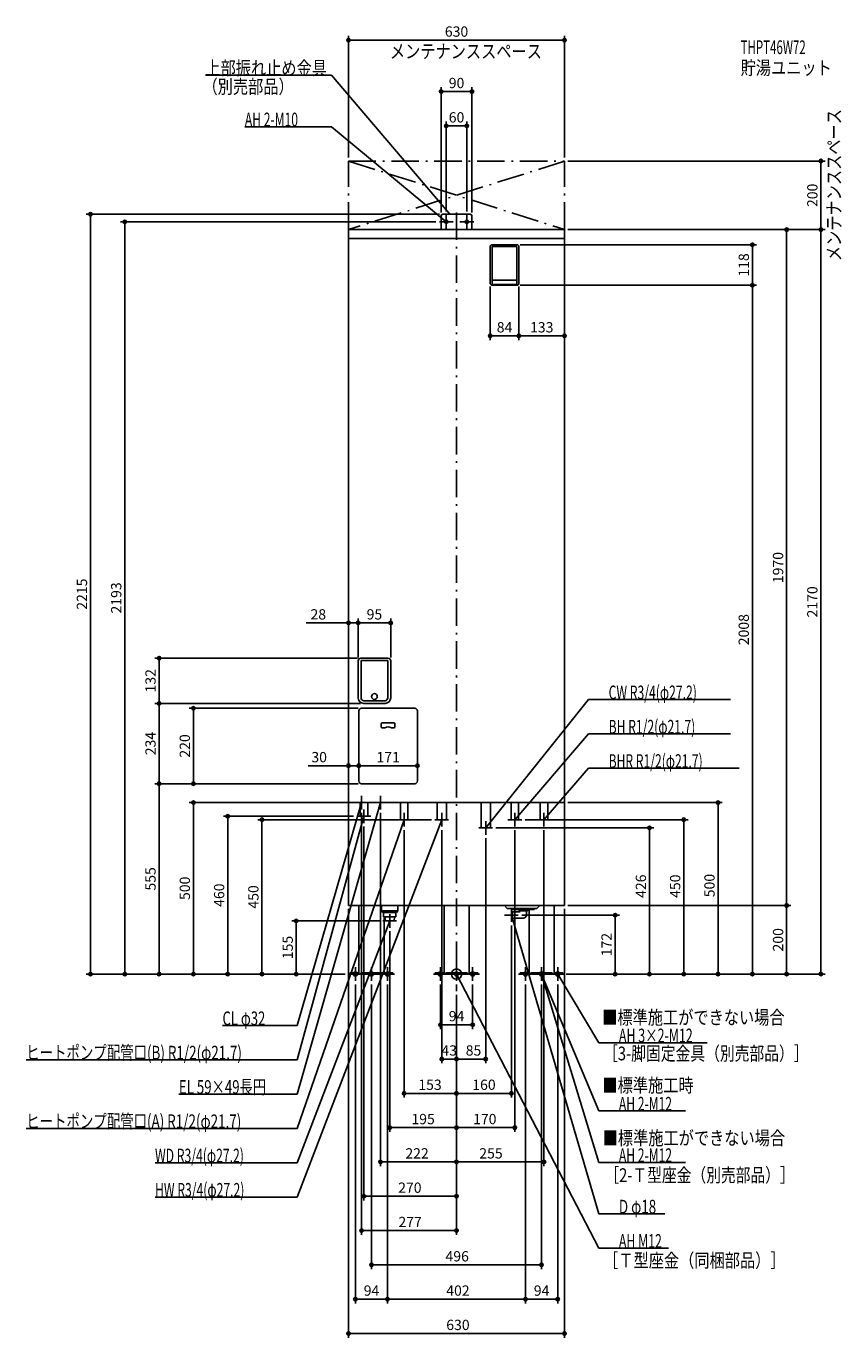
# Model space of a CAD drawing. Extents: x -1255 to 1123, y -1060 to 2763.
import ezdxf
from ezdxf.enums import TextEntityAlignment as Align

# ---------------------------------------------------------------- set-up
doc = ezdxf.new("R2010")
doc.units = 0
doc.linetypes.add('DASHDOT', pattern=[125, 80, -20, 5, -20])
doc.layers.get('DEFPOINTS').update_dxf_attribs({"linetype": 'CONTINUOUS'})
for name, color, linetype in [('ARRANGE', 1, 'CONTINUOUS'), ('BASIS', 6, 'CONTINUOUS'), ('DETAIL', 5, 'CONTINUOUS'), ('ETC', 61, 'CONTINUOUS'), ('FIX', 11, 'CONTINUOUS'), ('NOTE', 4, 'CONTINUOUS'), ('OUTLINE', 3, 'CONTINUOUS'), ('SERVICESPACE', 2, 'CONTINUOUS'), ('SIZE', 30, 'CONTINUOUS')]:
    doc.layers.add(name, color=color, linetype=linetype)
doc.styles.add('STANDARD1', font='MONOTXT', dxfattribs={"bigfont": 'BIGFONT'})

msp = doc.modelspace()

# ---------------------------------------------------------------- linework, layer by layer
at = {"layer": 'ARRANGE', "linetype": 'CONTINUOUS'}
msp.add_circle((0, 0), 15, dxfattribs=at)
at = {"layer": 'BASIS', "linetype": 'DASHDOT'}
msp.add_line((0, 2220), (0, -50), dxfattribs=at)
at = {"layer": 'DEFPOINTS', "color": 30, "linetype": 'CONTINUOUS'}
for p in [(315, 2722.4), (-45, 2572.4), (-30, 2472.4), (-315, 2370), (315, 2370), (315, 2370), (1062.6, 2370), (-967.4, 2193), (-50, 2193), (-45, 2210), (-40, 2215), (-30, 2213), (30, 2213), (45, 2210), (315, 2170), (315, 2170), (315, 2170), (315, 2170), (1062.6, 2170), (176, 2126), (862.6, 2126), (98, 2014), (176, 2008), (176, 2008), (182, 2014), (182, 2014), (98, 1860.4), (315, 1860.4), (-287, 1023.6), (-192, 1023.6), (-867.4, 921), (-279, 921), (-287, 913), (-287, 913), (-192, 913), (-867.4, 789), (-767.4, 775), (-277, 775), (-270.5, 789), (-270.5, 789), (-285, 607.4), (-114, 607.4), (-867.4, 555), (-285, 563), (-285, 563), (-277, 555), (-277, 555), (-277, 555), (-114, 563), (-296, 500), (315, 500), (762.6, 500), (-667.4, 460), (-290, 460), (-277, 480), (-222, 480), (-567.4, 450), (-270, 440), (-153, 430), (-63, 450), (-43, 430), (105, 426), (170, 430), (190, 450), (255, 430), (562.6, 426), (85, 406), (-315, 200), (-315, 200), (-315, 200), (315, 200), (315, 200), (315, 200), (962.6, 200), (-215, 155), (180, 172), (-195, 135), (160, 152), (-1067.4, 0), (-767.4, 0), (-467.4, 0), (-315, 0), (-315, 0), (-315, 0), (-315, 0), (-315, 0), (-315, 0), (-315, 0), (310, 0), (315, 0), (315, 0), (315, 0), (315, 0), (315, 0), (315, 0), (462.6, 0), (-295, -20), (-248, -20), (-201, -20), (-201, -20), (-47, -20), (47, -20), (201, -20), (201, -20), (248, -20), (295, -20), (662.6, 0), (862.6, 0), (962.6, 0), (0, -50), (0, -50), (0, -50), (0, -50), (0, -50), (0, -50), (0, -50), (0, -50), (0, -50), (0, -50), (47, -147.6), (0, -247.6), (0, -247.6), (0, -347.6), (160, -347.6), (0, -447.6), (0, -447.6), (0, -547.6), (0, -547.6), (0, -647.6), (0, -747.6), (248, -847.6), (-295, -947.6), (201, -947.6), (201, -947.6), (315, -1047.6)]:
    msp.add_point(p, dxfattribs=at)
at = {"layer": 'DETAIL', "linetype": 'CONTINUOUS'}
for p, q in [((-45, 2170), (-45, 2210)), ((-45, 2170), (-45, 2210)), ((40, 2215), (-40, 2215)), ((40, 2215), (-40, 2215)), ((45, 2170), (45, 2210)), ((45, 2170), (45, 2210)), ((315, 2170), (-315, 2170)), ((-315, 2170), (-315, 200)), ((315, 2170), (-315, 2170)), ((315, 2144), (-315, 2144)), ((315, 2144), (-315, 2144)), ((315, 200), (315, 2170)), ((98, 2120), (98, 2014)), ((104, 2126), (176, 2126)), ((104, 2121), (104, 2012)), ((104, 2121), (176, 2121)), ((176, 2121), (176, 2012)), ((182, 2120), (182, 2014)), ((104, 2008), (176, 2008)), ((106, 2023), (174, 2023)), ((106, 2010), (174, 2010)), ((-200, 921), (-279, 921)), ((-287, 805.5), (-287, 913)), ((-278.5, 805), (-278.5, 914)), ((-200.5, 914), (-278.5, 914)), ((-200.5, 805), (-200.5, 914)), ((-192, 805.5), (-192, 913)), ((-285, 767), (-285, 563)), ((-122, 775), (-277, 775)), ((-208.5, 797), (-270.5, 797)), ((-208.5, 789), (-270.5, 789)), ((-114, 767), (-114, 563)), ((-219.5, 729.5), (-219.5, 720.5)), ((-216.5, 732.5), (-182.5, 732.5)), ((-179.5, 729.5), (-179.5, 720.5)), ((-216.5, 717.5), (-210.9, 717.5)), ((-182.5, 717.5), (-188.1, 717.5)), ((-122, 555), (-277, 555)), ((315, 500), (-315, 500)), ((-280.9, 460), (-280.9, 500)), ((-259.1, 460), (-259.1, 500)), ((-163.8, 450), (-163.8, 500)), ((-142.2, 450), (-142.2, 500)), ((-56.6, 450), (-56.6, 500)), ((-29.4, 450), (-29.4, 500)), ((71.4, 426), (71.4, 500)), ((98.6, 426), (98.6, 500)), ((159.2, 450), (159.2, 500)), ((180.8, 450), (180.8, 500)), ((244.2, 450), (244.2, 500)), ((265.9, 450), (265.9, 500)), ((265.9, 458), (265.9, 500)), ((-259.1, 460), (-280.9, 460)), ((-142.2, 450), (-163.8, 450)), ((-29.4, 450), (-56.6, 450)), ((98.6, 426), (71.4, 426)), ((180.8, 450), (159.2, 450)), ((265.9, 450), (244.2, 450)), ((315, 200), (-315, 200)), ((-284.5, 200), (-284.5, 0)), ((-219, 200), (-219, 184)), ((-171, 200), (-171, 184)), ((-36.5, 200), (-36.5, 0)), ((36.5, 200), (36.5, 0)), ((148, 191.5), (139.5, 200)), ((148, 191.5), (234, 191.5)), ((163.5, 188), (163.5, 191.5)), ((226.5, 188), (226.5, 191.5)), ((234, 191.5), (242.5, 200)), ((284.5, 200), (284.5, 0)), ((-171, 184), (-219, 184)), ((-215, 180), (-219, 184)), ((-215, 180), (-175, 180)), ((-212.8, 180), (-212.8, 167)), ((-212.8, 167), (-177.2, 167)), ((-211.5, 167), (-211.5, 0)), ((-207.9, 155), (-208.6, 167)), ((-207.7, 155), (-182.3, 155)), ((-182.1, 155), (-181.4, 167)), ((-177.2, 180), (-177.2, 167)), ((-175, 180), (-171, 184)), ((163, 181), (160, 180)), ((160, 164), (160, 180)), ((163, 163), (160, 164)), ((163, 163), (163, 181)), ((186, 181), (163, 181)), ((195, 163), (163, 163)), ((163.5, 188), (226.5, 188)), ((183, 188), (183, 184.5)), ((183, 184.5), (207, 184.5)), ((186, 181.5), (183, 184.5)), ((186, 181), (186, 181.5)), ((204, 181.5), (207, 184.5)), ((204, 181.5), (204, 172)), ((207, 188), (207, 184.5)), ((211.5, 188), (211.5, 0)), ((-284.5, 3.2), (-310, 3.2)), ((-310, 0), (-310, 3.2)), ((-310, 0), (-310, 3.2)), ((-284.5, 3.2), (-310, 3.2)), ((-284.5, 0), (-310, 0)), ((-284.5, 0), (-310, 0)), ((-284.5, 0), (-211.5, 0)), ((-279, 0), (-279, 3.2)), ((-279, 3.2), (-217, 3.2)), ((-217, 0), (-217, 3.2)), ((-211.5, 3.2), (-186, 3.2)), ((-211.5, 3.2), (-186, 3.2)), ((-211.5, 0), (-186, 0)), ((-211.5, 0), (-186, 0)), ((-186, 0), (-186, 3.2)), ((-186, 0), (-186, 3.2)), ((-36.5, 3.2), (-62, 3.2)), ((-62, 0), (-62, 3.2)), ((-62, 0), (-62, 3.2)), ((-36.5, 3.2), (-62, 3.2)), ((-36.5, 0), (-62, 0)), ((-36.5, 0), (-62, 0)), ((36.5, 0), (-36.5, 0)), ((-31, 0), (-31, 3.2)), ((-31, 3.2), (31, 3.2)), ((31, 0), (31, 3.2)), ((36.5, 3.2), (62, 3.2)), ((36.5, 3.2), (62, 3.2)), ((36.5, 0), (62, 0)), ((36.5, 0), (62, 0)), ((62, 0), (62, 3.2)), ((62, 0), (62, 3.2)), ((211.5, 3.2), (186, 3.2)), ((186, 0), (186, 3.2)), ((186, 0), (186, 3.2)), ((211.5, 3.2), (186, 3.2)), ((211.5, 0), (186, 0)), ((211.5, 0), (186, 0)), ((284.5, 0), (211.5, 0)), ((217, 3.2), (279, 3.2)), ((217, 0), (217, 3.2)), ((279, 0), (279, 3.2)), ((284.5, 3.2), (310, 3.2)), ((284.5, 3.2), (310, 3.2)), ((284.5, 0), (310, 0)), ((284.5, 0), (310, 0)), ((310, 0), (310, 3.2)), ((310, 0), (310, 3.2))]:
    msp.add_line(p, q, dxfattribs=at)
msp.add_circle((-239.5, 809), 8.5, dxfattribs=at)
msp.add_circle((-239.5, 809), 8.5, dxfattribs=at)
for centre, radius, start, end in [((-40, 2210), 5, 90, 180), ((-40, 2210), 5, 90, 180), ((40, 2210), 5, 0, 90), ((40, 2210), 5, 0, 90), ((104, 2120), 6, 90, 180), ((176, 2120), 6, 0, 90), ((104, 2014), 6, 180, 270), ((106, 2025), 2, 180, 270), ((106, 2012), 2, 180, 270), ((174, 2025), 2, 270, 0), ((174, 2012), 2, 270, 0), ((176, 2014), 6, 270, 0), ((-279, 913), 8, 90, 180), ((-200, 913), 8, 0, 90), ((-270.5, 805.5), 16.5, 180, 270), ((-270.5, 805), 8, 180, 270), ((-208.5, 805.5), 16.5, 270, 0), ((-208.5, 805), 8, 270, 0), ((-277, 767), 8, 90, 180), ((-122, 767), 8, 0, 90), ((-216.5, 729.5), 3, 90, 180), ((-182.5, 729.5), 3, 0, 90), ((-216.5, 720.5), 3, 180, 270), ((-210.9, 720.5), 3, 270, 299.5918), ((-199.5, 700.5), 20, 60.4082, 119.5918), ((-188.1, 720.5), 3, 240.4082, 270), ((-182.5, 720.5), 3, 270, 0), ((-277, 563), 8, 180, 270), ((-122, 563), 8, 270, 0), ((195, 172), 9, 270, 0)]:
    msp.add_arc(centre, radius, start, end, dxfattribs=at)
at = {"layer": 'FIX', "linetype": 'CONTINUOUS'}
for centre, radius in [((-30, 2193), 5), ((30, 2193), 5), ((-295, 0), 6), ((-248, 0), 6), ((-201, 0), 6), ((-47, 0), 6), ((0, 0), 6), ((47, 0), 6), ((201, 0), 6), ((248, 0), 6), ((248, 0), 6), ((295, 0), 6)]:
    msp.add_circle(centre, radius, dxfattribs=at)
at = {"layer": 'NOTE', "linetype": 'CONTINUOUS'}
for p, q in [((-732.5, 2620), (-365, 2620)), ((-365, 2620), (-20, 2215)), ((-617.3, 2470), (-365, 2470)), ((-365, 2470), (-30, 2193)), ((-10, 2193), (-50, 2193)), ((-30, 2193), (-31.8, 2193.8)), ((-30, 2193), (-31.2, 2194.6)), ((-30, 2173), (-30, 2213)), ((-20, 2215), (-21.6, 2216.1)), ((-20, 2215), (-20.9, 2216.8)), ((10, 2193), (50, 2193)), ((30, 2173), (30, 2213)), ((385, 800), (85, 426)), ((799.3, 800), (385, 800)), ((385, 700), (170, 450)), ((799.3, 700), (385, 700)), ((385, 600), (255, 450)), ((823.9, 600), (385, 600)), ((-465, -150), (-277, 500)), ((-465, -350), (-222, 500)), ((-296, 500), (-256, 500)), ((-277, 500), (-278, 498.3)), ((-277, 480), (-277, 520)), ((-277, 500), (-277, 498)), ((-241, 500), (-201, 500)), ((-222, 500), (-223, 498.3)), ((-222, 480), (-222, 520)), ((-222, 500), (-222, 498)), ((-465, -250), (-270, 460)), ((-290, 460), (-250, 460)), ((-270, 460), (-271, 458.3)), ((-270, 440), (-270, 480)), ((-270, 460), (-270, 458)), ((-153, 430), (-153, 470)), ((-43, 430), (-43, 470)), ((170, 430), (170, 470)), ((255, 430), (255, 470)), ((-465, -450), (-153, 450)), ((-465, -650), (-43, 450)), ((-173, 450), (-133, 450)), ((-153, 450), (-154.1, 448.3)), ((-153, 450), (-153.1, 448)), ((-63, 450), (-23, 450)), ((-43, 450), (-44.2, 448.4)), ((-43, 450), (-43.2, 448)), ((65, 426), (105, 426)), ((85, 406), (85, 446)), ((85, 426), (85.8, 427.8)), ((85, 426), (86.6, 427.2)), ((150, 450), (190, 450)), ((170, 450), (170.9, 451.8)), ((170, 450), (171.7, 451.1)), ((235, 450), (275, 450)), ((255, 450), (255.9, 451.8)), ((255, 450), (256.7, 451.1)), ((160, 152), (160, 192)), ((-465, -550), (-195, 155)), ((-175, 155), (-215, 155)), ((-195, 155), (-196.2, 153.4)), ((-195, 155), (-195.2, 153)), ((-195, 135), (-195, 175)), ((140, 172), (180, 172)), ((415, -699), (160, 172)), ((160, 172), (161, 170.3)), ((160, 172), (160, 170)), ((-315, 0), (-275, 0)), ((-295, -20), (-295, 20)), ((-248, -20), (-248, 20)), ((-181, 0), (-221, 0)), ((-201, -20), (-201, 20)), ((-67, 0), (-27, 0)), ((-47, -20), (-47, 20)), ((20, 0), (-20, 0)), ((0, -20), (0, 20)), ((415, -799), (0, 0)), ((0, 0), (1.3, -1.5)), ((0, 0), (0.4, -2)), ((67, 0), (27, 0)), ((47, -20), (47, 20)), ((181, 0), (221, 0)), ((201, -20), (201, 20)), ((268, 0), (228, 0)), ((248, -20), (248, 20)), ((415, -399), (248, 0)), ((248, 0), (249.2, -1.6)), ((248, 0), (248.3, -2)), ((415, -549), (248, 0)), ((248, 0), (249.1, -1.7)), ((248, 0), (248.1, -2)), ((315, 0), (275, 0)), ((295, -20), (295, 20)), ((415, -200), (295, 0)), ((295, 0), (296.4, -1.4)), ((295, 0), (295.6, -1.9)), ((-228, 0), (-268, 0)), ((-682.5, -150), (-465, -150)), ((730.9, -200), (415, -200)), ((-1254.9, -250), (-465, -250)), ((-809.7, -350), (-465, -350)), ((667.3, -399), (415, -399)), ((-1254.9, -450), (-465, -450)), ((-879.3, -550), (-465, -550)), ((667.3, -549), (415, -549)), ((-879.3, -650), (-465, -650)), ((607.9, -699), (415, -699)), ((618.1, -799), (415, -799))]:
    msp.add_line(p, q, dxfattribs=at)
at = {"layer": 'OUTLINE', "linetype": 'CONTINUOUS'}
for p, q in [((-315, 2170), (-315, 200)), ((315, 2170), (-315, 2170)), ((315, 2170), (-315, 2170)), ((315, 2170), (315, 200)), ((315, 500), (-315, 500)), ((315, 200), (-315, 200)), ((-284.5, 200), (-284.5, 0)), ((-36.5, 200), (-36.5, 0)), ((36.5, 200), (36.5, 0)), ((284.5, 200), (284.5, 0)), ((-211.5, 167), (-211.5, 0)), ((211.5, 188), (211.5, 0)), ((-284.5, 0), (-211.5, 0)), ((36.5, 0), (-36.5, 0)), ((284.5, 0), (211.5, 0))]:
    msp.add_line(p, q, dxfattribs=at)
at = {"layer": 'SERVICESPACE', "linetype": 'DASHDOT'}
for p, q in [((-315, 2170), (-315, 2370)), ((-315, 2370), (315, 2370)), ((-315, 2370), (315, 2170)), ((315, 2370), (-315, 2170)), ((315, 2170), (315, 2370)), ((-315, 2170), (315, 2170))]:
    msp.add_line(p, q, dxfattribs=at)
at = {"layer": 'SIZE', "color": 30, "linetype": 'CONTINUOUS'}
for p, q in [((-315, 2380), (-315, 2734.9)), ((-315, 2722.4), (-305, 2722.4)), ((-305, 2722.4), (305, 2722.4)), ((315, 2722.4), (305, 2722.4)), ((315, 2380), (315, 2734.9)), ((-45, 2220), (-45, 2584.9)), ((-45, 2572.4), (-35, 2572.4)), ((35, 2572.4), (-35, 2572.4)), ((45, 2572.4), (35, 2572.4)), ((45, 2220), (45, 2584.9)), ((-30, 2223), (-30, 2484.9)), ((-30, 2472.4), (-20, 2472.4)), ((20, 2472.4), (-20, 2472.4)), ((30, 2472.4), (20, 2472.4)), ((30, 2223), (30, 2484.9)), ((325, 2370), (1075.1, 2370)), ((1062.6, 2370), (1062.6, 2360)), ((1062.6, 2180), (1062.6, 2360)), ((-50, 2215), (-1079.9, 2215)), ((-1067.4, 2215), (-1067.4, 2205)), ((-1067.4, 2205), (-1067.4, 10)), ((-60, 2193), (-979.9, 2193)), ((-967.4, 2193), (-967.4, 2183)), ((-967.4, 10), (-967.4, 2183)), ((1062.6, 2170), (1062.6, 2180)), ((315, 2160), (315, 1847.9)), ((325, 2170), (975.1, 2170)), ((325, 2170), (1075.1, 2170)), ((325, 2170), (1075.1, 2170)), ((962.6, 2170), (962.6, 2160)), ((962.6, 2160), (962.6, 210)), ((1062.6, 2170), (1062.6, 2160)), ((1062.6, 10), (1062.6, 2160)), ((186, 2126), (875.1, 2126)), ((862.6, 2126), (862.6, 2116)), ((862.6, 2018), (862.6, 2116)), ((98, 2004), (98, 1847.9)), ((182, 2004), (182, 1847.9)), ((182, 2004), (182, 1847.9)), ((186, 2008), (875.1, 2008)), ((186, 2008), (875.1, 2008)), ((862.6, 2008), (862.6, 2018)), ((862.6, 2008), (862.6, 1998)), ((862.6, 1998), (862.6, 10)), ((98, 1860.4), (108, 1860.4)), ((172, 1860.4), (108, 1860.4)), ((182, 1860.4), (172, 1860.4)), ((182, 1860.4), (192, 1860.4)), ((192, 1860.4), (305, 1860.4)), ((315, 1860.4), (305, 1860.4)), ((-315, 210), (-315, 1036.1)), ((-287, 923), (-287, 1036.1)), ((-287, 923), (-287, 1036.1)), ((-192, 923), (-192, 1036.1)), ((-325, 1023.6), (-438.1, 1023.6)), ((-315, 1023.6), (-325, 1023.6)), ((-287, 1023.6), (-315, 1023.6)), ((-287, 1023.6), (-277, 1023.6)), ((-287, 1023.6), (-277, 1023.6)), ((-277, 1023.6), (-202, 1023.6)), ((-277, 1023.6), (-267, 1023.6)), ((-192, 1023.6), (-202, 1023.6)), ((-289, 921), (-879.9, 921)), ((-867.4, 921), (-867.4, 911)), ((-867.4, 799), (-867.4, 911)), ((-280.5, 789), (-879.9, 789)), ((-280.5, 789), (-879.9, 789)), ((-867.4, 789), (-867.4, 799)), ((-867.4, 789), (-867.4, 779)), ((-867.4, 565), (-867.4, 779)), ((-287, 775), (-779.9, 775)), ((-767.4, 775), (-767.4, 765)), ((-767.4, 565), (-767.4, 765)), ((-315, 210), (-315, 619.9)), ((-285, 573), (-285, 619.9)), ((-285, 573), (-285, 619.9)), ((-114, 573), (-114, 619.9)), ((-325, 607.4), (-433.1, 607.4)), ((-315, 607.4), (-325, 607.4)), ((-285, 607.4), (-315, 607.4)), ((-285, 607.4), (-275, 607.4)), ((-285, 607.4), (-275, 607.4)), ((-275, 607.4), (-124, 607.4)), ((-275, 607.4), (-265, 607.4)), ((-114, 607.4), (-124, 607.4)), ((-287, 555), (-879.9, 555)), ((-287, 555), (-879.9, 555)), ((-867.4, 555), (-867.4, 565)), ((-867.4, 555), (-867.4, 545)), ((-867.4, 10), (-867.4, 545)), ((-287, 555), (-779.9, 555)), ((-767.4, 555), (-767.4, 565)), ((-306, 500), (-779.9, 500)), ((-767.4, 500), (-767.4, 490)), ((325, 500), (775.1, 500)), ((762.6, 500), (762.6, 490)), ((-767.4, 490), (-767.4, 10)), ((-300, 460), (-679.9, 460)), ((-667.4, 460), (-667.4, 450)), ((-277, 470), (-277, -760.1)), ((-222, 470), (-222, -560.1)), ((762.6, 10), (762.6, 490)), ((-667.4, 10), (-667.4, 450)), ((-73, 450), (-579.9, 450)), ((-567.4, 450), (-567.4, 440)), ((-567.4, 10), (-567.4, 440)), ((-270, 430), (-270, -660.1)), ((115, 426), (575.1, 426)), ((200, 450), (675.1, 450)), ((562.6, 426), (562.6, 416)), ((662.6, 450), (662.6, 440)), ((662.6, 440), (662.6, 10)), ((-153, 420), (-153, -360.1)), ((-43, 420), (-43, -260.1)), ((85, 396), (85, -260.1)), ((170, 420), (170, -460.1)), ((255, 420), (255, -560.1)), ((562.6, 10), (562.6, 416)), ((325, 200), (975.1, 200)), ((325, 200), (975.1, 200)), ((962.6, 200), (962.6, 210)), ((962.6, 200), (962.6, 190)), ((-225, 155), (-479.9, 155)), ((-467.4, 155), (-467.4, 145)), ((-315, 190), (-315, -1060.1)), ((190, 172), (475.1, 172)), ((315, 190), (315, -1060.1)), ((462.6, 172), (462.6, 162)), ((462.6, 162), (462.6, 10)), ((962.6, 190), (962.6, 10)), ((-467.4, 145), (-467.4, 10)), ((-195, 125), (-195, -460.1)), ((160, 142), (160, -360.1)), ((-325, 0), (-1079.9, 0)), ((-1067.4, 0), (-1067.4, 10)), ((-325, 0), (-979.9, 0)), ((-967.4, 0), (-967.4, 10)), ((-325, 0), (-879.9, 0)), ((-867.4, 0), (-867.4, 10)), ((-325, 0), (-779.9, 0)), ((-767.4, 0), (-767.4, 10)), ((-325, 0), (-679.9, 0)), ((-667.4, 0), (-667.4, 10)), ((-325, 0), (-579.9, 0)), ((-567.4, 0), (-567.4, 10)), ((-325, 0), (-479.9, 0)), ((-467.4, 0), (-467.4, 10)), ((320, 0), (975.1, 0)), ((325, 0), (475.1, 0)), ((325, 0), (875.1, 0)), ((325, 0), (1075.1, 0)), ((325, 0), (775.1, 0)), ((325, 0), (575.1, 0)), ((325, 0), (675.1, 0)), ((462.6, 0), (462.6, 10)), ((562.6, 0), (562.6, 10)), ((662.6, 0), (662.6, 10)), ((762.6, 0), (762.6, 10)), ((862.6, 0), (862.6, 10)), ((962.6, 0), (962.6, 10)), ((1062.6, 0), (1062.6, 10)), ((-295, -30), (-295, -960.1)), ((-248, -30), (-248, -860.1)), ((-201, -30), (-201, -960.1)), ((-201, -30), (-201, -960.1)), ((-47, -30), (-47, -160.1)), ((47, -30), (47, -160.1)), ((201, -30), (201, -960.1)), ((201, -30), (201, -960.1)), ((248, -30), (248, -860.1)), ((295, -30), (295, -960.1)), ((0, -60), (0, -360.1)), ((0, -60), (0, -260.1)), ((0, -60), (0, -260.1)), ((0, -60), (0, -460.1)), ((0, -60), (0, -560.1)), ((0, -60), (0, -360.1)), ((0, -60), (0, -560.1)), ((0, -60), (0, -660.1)), ((0, -60), (0, -760.1)), ((0, -60), (0, -460.1)), ((-47, -147.6), (-37, -147.6)), ((-37, -147.6), (37, -147.6)), ((47, -147.6), (37, -147.6)), ((-43, -247.6), (-33, -247.6)), ((-33, -247.6), (-10, -247.6)), ((0, -247.6), (-10, -247.6)), ((0, -247.6), (10, -247.6)), ((75, -247.6), (10, -247.6)), ((85, -247.6), (75, -247.6)), ((-153, -347.6), (-143, -347.6)), ((-143, -347.6), (-10, -347.6)), ((0, -347.6), (-10, -347.6)), ((0, -347.6), (10, -347.6)), ((10, -347.6), (150, -347.6)), ((160, -347.6), (150, -347.6)), ((-195, -447.6), (-185, -447.6)), ((-185, -447.6), (-10, -447.6)), ((0, -447.6), (-10, -447.6)), ((0, -447.6), (10, -447.6)), ((160, -447.6), (10, -447.6)), ((170, -447.6), (160, -447.6)), ((-222, -547.6), (-212, -547.6)), ((-212, -547.6), (-10, -547.6)), ((0, -547.6), (-10, -547.6)), ((0, -547.6), (10, -547.6)), ((245, -547.6), (10, -547.6)), ((255, -547.6), (245, -547.6)), ((-270, -647.6), (-260, -647.6)), ((-260, -647.6), (-10, -647.6)), ((0, -647.6), (-10, -647.6)), ((-277, -747.6), (-267, -747.6)), ((-267, -747.6), (-10, -747.6)), ((0, -747.6), (-10, -747.6)), ((-248, -847.6), (-238, -847.6)), ((-238, -847.6), (238, -847.6)), ((248, -847.6), (238, -847.6)), ((-295, -947.6), (-285, -947.6)), ((-211, -947.6), (-285, -947.6)), ((-201, -947.6), (-211, -947.6)), ((-201, -947.6), (-191, -947.6)), ((-191, -947.6), (191, -947.6)), ((201, -947.6), (191, -947.6)), ((201, -947.6), (211, -947.6)), ((285, -947.6), (211, -947.6)), ((295, -947.6), (285, -947.6)), ((-315, -1047.6), (-305, -1047.6)), ((-305, -1047.6), (305, -1047.6)), ((315, -1047.6), (305, -1047.6))]:
    msp.add_line(p, q, dxfattribs=at)
for centre in [(-315, 2722.4), (315, 2722.4), (-45, 2572.4), (45, 2572.4), (-30, 2472.4), (30, 2472.4), (1062.6, 2370), (-1067.4, 2215), (-967.4, 2193), (962.6, 2170), (1062.6, 2170), (1062.6, 2170), (862.6, 2126), (862.6, 2008), (862.6, 2008), (98, 1860.4), (182, 1860.4), (182, 1860.4), (315, 1860.4), (-315, 1023.6), (-287, 1023.6), (-287, 1023.6), (-192, 1023.6), (-867.4, 921), (-867.4, 789), (-867.4, 789), (-767.4, 775), (-315, 607.4), (-285, 607.4), (-285, 607.4), (-114, 607.4), (-867.4, 555), (-867.4, 555), (-767.4, 555), (-767.4, 500), (762.6, 500), (-667.4, 460), (-567.4, 450), (562.6, 426), (662.6, 450), (962.6, 200), (962.6, 200), (-467.4, 155), (462.6, 172), (-1067.4, 0), (-967.4, 0), (-867.4, 0), (-767.4, 0), (-667.4, 0), (-567.4, 0), (-467.4, 0), (462.6, 0), (562.6, 0), (662.6, 0), (762.6, 0), (862.6, 0), (962.6, 0), (1062.6, 0), (-47, -147.6), (47, -147.6), (-43, -247.6), (0, -247.6), (0, -247.6), (85, -247.6), (-153, -347.6), (0, -347.6), (0, -347.6), (160, -347.6), (-195, -447.6), (0, -447.6), (0, -447.6), (170, -447.6), (-222, -547.6), (0, -547.6), (0, -547.6), (255, -547.6), (-270, -647.6), (0, -647.6), (-277, -747.6), (0, -747.6), (-248, -847.6), (248, -847.6), (-295, -947.6), (-201, -947.6), (-201, -947.6), (201, -947.6), (201, -947.6), (295, -947.6), (-315, -1047.6), (315, -1047.6)]:
    msp.add_circle(centre, 5, dxfattribs=at)

# ---------------------------------------------------------------- texts
at = {"layer": 'ETC', "linetype": 'CONTINUOUS', "style": 'STANDARD1'}
for s, width, p in [('THPT46W72', 0.615, (828.4, 2681.7)), ('貯湯ユニット', 0.8125, (828.4, 2621.7))]:
    msp.add_text(s, height=40, rotation=0, dxfattribs=dict(at, width=width)).set_placement(p)
at = {"layer": 'NOTE', "linetype": 'CONTINUOUS', "style": 'STANDARD1'}
for s, rotation, width, p in [('メンテナンススペース', 0, 0.8125, (-194.4, 2669.7)), ('上部振れ止め金具', 0, 0.8125, (-732.5, 2621)), ('（別売部品）', 0, 0.8125, (-740.8, 2566.9)), ('AH 2-M10', 0, 0.647368, (-617.3, 2471)), ('メンテナンススペース', 90, 0.8125, (1120.8, 2078.1)), ('CW R3/4(φ27.2)', 0, 0.65, (443.5, 801)), ('BH R1/2(φ21.7)', 360, 0.65, (443.5, 701)), ('BHR R1/2(φ21.7)', 360, 0.647635, (443.5, 601)), ('CL φ32', 0, 0.698276, (-682.5, -149)), ('■標準施工ができない場合', 0, 0.8125, (424.7, -146.4)), ('AH 3×2-M12', 0, 0.664286, (473.5, -199)), ('ヒートポンプ配管口(B) R1/2(φ21.7)', 0, 0.717188, (-1254.9, -249)), ('［3-脚固定金具（別売部品）］', 0, 0.790057, (427.3, -251.4)), ('EL 59×49長円', 0, 0.708824, (-809.7, -349)), ('■標準施工時', 0, 0.8125, (425.4, -344.2)), ('AH 2-M12', 0, 0.647368, (473.5, -398)), ('ヒートポンプ配管口(A) R1/2(φ21.7)', 360, 0.717188, (-1254.9, -449)), ('■標準施工ができない場合', 0, 0.8125, (426.2, -497.9)), ('WD R3/4(φ27.2)', 0, 0.65, (-879.3, -549)), ('AH 2-M12', 0, 0.647368, (473.5, -548)), ('［2-Ｔ型座金（別売部品）］', 0, 0.788415, (431.1, -606)), ('HW R3/4(φ27.2)', 0, 0.65, (-879.3, -649)), ('D φ18', 360, 0.715625, (473.5, -698)), ('AH M12', 0, 0.658929, (473.5, -798)), ('［Ｔ型座金（同梱部品）］', 0, 0.8125, (427.5, -854.6))]:
    msp.add_text(s, height=40, rotation=rotation, dxfattribs=dict(at, width=width)).set_placement(p)
at = {"layer": 'SIZE', "color": 30, "linetype": 'CONTINUOUS'}
for s, p in [('630', (0, 2732.4)), ('90', (0, 2582.4)), ('60', (0, 2482.4)), ('84', (140, 1870.4)), ('133', (248.5, 1870.4)), ('28', (-403.1, 1033.6)), ('95', (-239.5, 1033.6)), ('30', (-400.6, 617.4)), ('171', (-199.5, 617.4)), ('94', (0, -137.6)), ('43', (-21.5, -237.6)), ('85', (49.5, -237.6)), ('153', (-77.4, -337.6)), ('160', (80, -337.6)), ('195', (-97.5, -437.6)), ('170', (82.4, -437.6)), ('222', (-115.1, -537.6)), ('255', (100.4, -537.6)), ('270', (-136.1, -637.6)), ('277', (-135.4, -737.6)), ('496', (1.9, -837.6)), ('94', (-248, -937.6)), ('402', (4.1, -937.6)), ('94', (248, -937.6)), ('630', (4.1, -1037.6))]:
    msp.add_text(s, height=30, dxfattribs=at).set_placement(p, align=Align.CENTER)
for s, p in [('200', (1052.6, 2270)), ('118', (852.6, 2067)), ('1970', (952.6, 1185)), ('2215', (-1077.4, 1107.5)), ('2193', (-977.4, 1096.5)), ('2170', (1052.6, 1085)), ('2008', (852.6, 1004)), ('132', (-877.4, 855)), ('234', (-877.4, 672)), ('220', (-777.4, 665)), ('555', (-877.4, 277.5)), ('500', (-777.4, 250)), ('426', (552.6, 256.2)), ('450', (652.6, 256.2)), ('500', (752.6, 258)), ('460', (-677.4, 230)), ('450', (-577.4, 225)), ('172', (452.6, 86)), ('200', (952.6, 100)), ('155', (-477.4, 77.5))]:
    msp.add_text(s, height=30, rotation=90, dxfattribs=at).set_placement(p, align=Align.CENTER)

doc.saveas('drawing.dxf')
